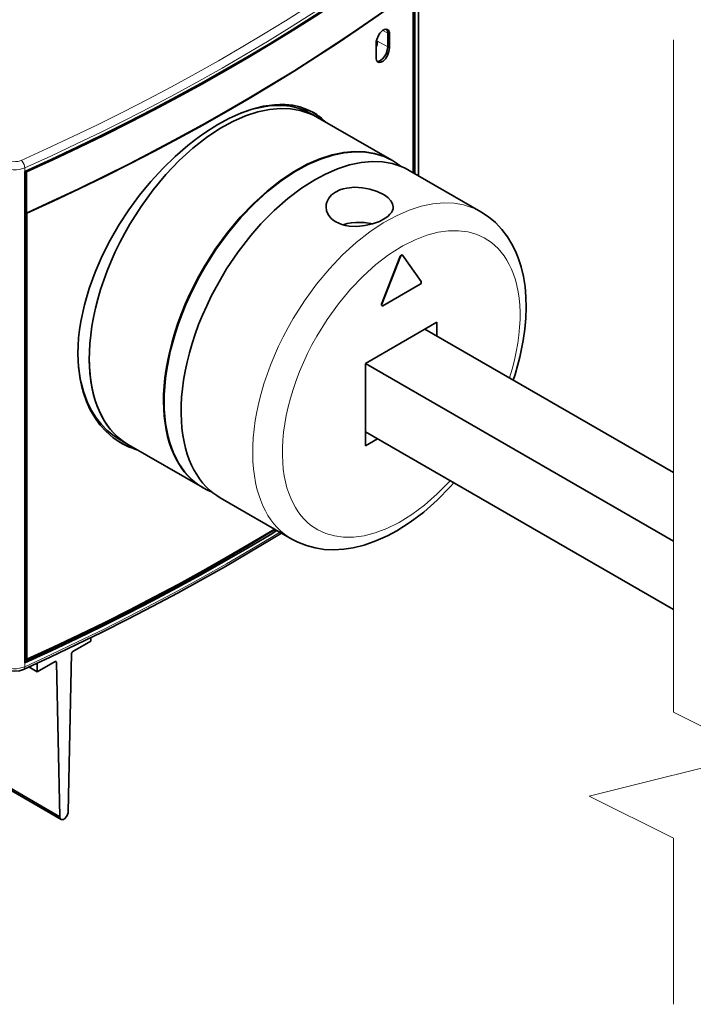
# Model space of a CAD drawing. Extents: x 0 to 420, y 0 to 297.
# Drawn here: x 372 to 388, y 207 to 230 of the extents above; entities that cross this region are included whole.
import ezdxf

# ---------------------------------------------------------------- set-up
doc = ezdxf.new("R2010")
doc.units = 0

msp = doc.modelspace()

# ---------------------------------------------------------------- linework, layer by layer
at = {"color": 7, "lineweight": 35, "ltscale": 0.1423}
msp.add_line((380.995178, 226.645569), (380.995178, 232.33757), dxfattribs=at)
at = {"color": 7, "lineweight": 35, "ltscale": 0.135268}
msp.add_line((380.910736, 226.694336), (380.910736, 232.105042), dxfattribs=at)
at = {"color": 7, "lineweight": 35, "ltscale": 0.108513}
msp.add_line((380.868866, 226.718506), (380.868866, 231.059036), dxfattribs=at)
at = {"color": 7, "lineweight": 13, "ltscale": 0.003344}
msp.add_line((380.146667, 230.104279), (380.262512, 230.037399), dxfattribs=at)
at = {"color": 7, "lineweight": 35, "ltscale": 0.008165}
for p, q in [((380.262512, 230.037399), (380.262512, 229.7108)), ((380.262512, 230.037399), (380.262512, 229.7108)), ((380.305176, 230.012756), (380.305176, 229.686157)), ((379.987305, 229.461441), (379.987305, 229.78804)), ((381.433014, 222.829636), (381.433014, 223.156235)), ((379.735962, 220.216843), (380.018799, 220.380142))]:
    msp.add_line(p, q, dxfattribs=at)
at = {"color": 7, "lineweight": 13, "ltscale": 0.001232}
for p, q in [((380.262512, 230.037399), (380.305176, 230.012756)), ((380.262512, 229.7108), (380.305176, 229.686157))]:
    msp.add_line(p, q, dxfattribs=at)
at = {"color": 7, "lineweight": 13, "ltscale": 0.006979}
msp.add_line((380.020752, 229.850372), (380.262512, 229.7108), dxfattribs=at)
at = {"color": 7, "lineweight": 35, "ltscale": 0.001226}
msp.add_line((378.427368, 228.128113), (378.469849, 228.103577), dxfattribs=at)
at = {"color": 7, "lineweight": 35, "ltscale": 0.003526}
msp.add_line((378.469757, 228.103622), (378.591919, 228.033096), dxfattribs=at)
at = {"color": 7, "lineweight": 35, "ltscale": 0.051031}
for p, q in [((378.591858, 228.033142), (380.359619, 227.012527)), ((374.091858, 220.238907), (375.859619, 219.218292))]:
    msp.add_line(p, q, dxfattribs=at)
at = {"color": 7, "lineweight": 35, "ltscale": 0.000408}
for p, q in [((380.359619, 227.012527), (380.373749, 227.004349)), ((375.859619, 219.218292), (375.873749, 219.210129))]:
    msp.add_line(p, q, dxfattribs=at)
at = {"color": 7, "lineweight": 13, "ltscale": 0.00223}
for p, q in [((371.622833, 226.742676), (371.622833, 226.831879)), ((371.622833, 214.95607), (371.622833, 215.045288))]:
    msp.add_line(p, q, dxfattribs=at)
at = {"color": 7, "lineweight": 35, "ltscale": 0.292435}
msp.add_line((371.622833, 215.045288), (371.622833, 226.742676), dxfattribs=at)
msp.add_line((371.622833, 215.045288), (371.622833, 226.742676), dxfattribs=at)
at = {"color": 7, "lineweight": 35, "ltscale": 0.289639}
msp.add_line((371.633728, 215.162018), (371.633728, 226.747574), dxfattribs=at)
at = {"color": 7, "lineweight": 35, "ltscale": 0.000784}
msp.add_line((371.642212, 226.751389), (371.669373, 226.735718), dxfattribs=at)
at = {"color": 7, "lineweight": 35, "ltscale": 0.024495}
msp.add_line((371.669373, 226.735718), (371.669373, 225.75592), dxfattribs=at)
at = {"color": 7, "lineweight": 35, "ltscale": 0.049179}
msp.add_line((380.777313, 226.771362), (382.480927, 225.787781), dxfattribs=at)
at = {"color": 7, "lineweight": 35, "ltscale": 0.000205}
msp.add_line((371.676483, 225.751801), (371.669373, 225.75592), dxfattribs=at)
at = {"color": 7, "lineweight": 35, "ltscale": 0.265361}
msp.add_line((371.676483, 215.137344), (371.676483, 225.751801), dxfattribs=at)
at = {"color": 7, "lineweight": 35, "ltscale": 0.030496}
for p, q in [((380.118073, 223.589157), (380.559998, 224.726135)), ((380.125153, 223.585068), (380.567078, 224.722046))]:
    msp.add_line(p, q, dxfattribs=at)
at = {"color": 7, "lineweight": 13, "ltscale": 0.000204}
for p, q in [((380.559998, 224.726135), (380.567078, 224.722046)), ((380.118073, 223.589157), (380.125153, 223.585068))]:
    msp.add_line(p, q, dxfattribs=at)
at = {"color": 7, "lineweight": 35, "ltscale": 0.000204}
for p, q in [((380.604462, 224.75856), (380.611542, 224.754471)), ((380.122528, 223.552292), (380.129608, 223.548218))]:
    msp.add_line(p, q, dxfattribs=at)
at = {"color": 7, "lineweight": 35, "ltscale": 0.019171}
msp.add_line((380.616028, 224.75032), (381.057983, 224.123657), dxfattribs=at)
at = {"color": 7, "lineweight": 35, "ltscale": 0.025516}
msp.add_line((381.033508, 224.060501), (380.149628, 223.550186), dxfattribs=at)
at = {"color": 7, "lineweight": 35, "ltscale": 0.04899}
for p, q in [((379.735962, 222.176437), (381.433014, 223.156235)), ((379.735962, 220.216843), (379.735962, 222.176437))]:
    msp.add_line(p, q, dxfattribs=at)
at = {"color": 7, "lineweight": 35, "ltscale": 0.170629}
msp.add_line((387.060944, 219.580353), (381.150177, 222.992935), dxfattribs=at)
at = {"color": 7, "lineweight": 35, "ltscale": 0.211454}
for p, q in [((387.060944, 217.947357), (379.735962, 222.176437)), ((387.060944, 216.314362), (379.735962, 220.543442))]:
    msp.add_line(p, q, dxfattribs=at)
at = {"color": 7, "lineweight": 35, "ltscale": 0.001228}
msp.add_line((373.89325, 220.353577), (373.935791, 220.32901), dxfattribs=at)
at = {"color": 7, "lineweight": 35, "ltscale": 0.004505}
msp.add_line((373.935791, 220.32901), (374.091858, 220.238907), dxfattribs=at)
at = {"color": 7, "lineweight": 35, "ltscale": 0.04917}
msp.add_line((376.277649, 218.976944), (377.980927, 217.993546), dxfattribs=at)
at = {"color": 7, "lineweight": 35, "ltscale": 0.001966}
msp.add_line((373.195282, 215.645493), (373.195282, 215.566864), dxfattribs=at)
at = {"color": 7, "lineweight": 35, "ltscale": 0.012296}
for p, q in [((372.769318, 215.320938), (373.195282, 215.566864)), ((371.922485, 214.832016), (372.34845, 215.077942))]:
    msp.add_line(p, q, dxfattribs=at)
at = {"color": 7, "lineweight": 35, "ltscale": 0.094318}
msp.add_line((372.741028, 215.272141), (372.658478, 211.500305), dxfattribs=at)
at = {"color": 7, "lineweight": 35, "ltscale": 0.001234}
msp.add_line((371.633728, 215.162018), (371.676483, 215.137344), dxfattribs=at)
at = {"color": 7, "lineweight": 35, "ltscale": 0.005855}
msp.add_line((371.719666, 214.949112), (371.922485, 214.832016), dxfattribs=at)
at = {"color": 7, "lineweight": 35, "ltscale": 0.005248}
msp.add_line((371.922485, 215.041931), (371.922485, 214.832016), dxfattribs=at)
at = {"color": 7, "lineweight": 35, "ltscale": 0.000811}
msp.add_line((372.348602, 215.078049), (372.376709, 215.061813), dxfattribs=at)
at = {"color": 7, "lineweight": 35, "ltscale": 0.091936}
msp.add_line((372.376709, 215.061813), (372.45929, 211.385315), dxfattribs=at)
at = {"color": 7, "lineweight": 35, "ltscale": 0.112031}
msp.add_line((372.488464, 211.321518), (368.607605, 213.562134), dxfattribs=at)
at = {"color": 7, "lineweight": 35, "ltscale": 0.110015}
msp.add_line((368.648254, 213.585602), (372.45929, 211.385315), dxfattribs=at)
at = {"color": 7, "lineweight": 13}
for points in [[(371.539032, 227.008621), (372.157715, 227.289474), (372.769043, 227.575821), (373.369049, 227.865707), (373.961548, 228.160873), (374.542603, 228.459259), (375.115997, 228.762756), (375.677795, 229.069168), (376.231812, 229.380463), (376.77417, 229.694382), (377.308594, 230.013), (377.831329, 230.333954), (378.346008, 230.659393), (378.848969, 230.986877), (379.343811, 231.318665), (379.826904, 231.652206), (380.301849, 231.989868), (380.802551, 232.356903)], [(371.622833, 226.831879), (372.24231, 227.113129), (372.854492, 227.399841), (373.455322, 227.690109), (374.048676, 227.985657), (374.630554, 228.284424), (375.204803, 228.588287), (375.767456, 228.895081), (376.322296, 229.206772), (376.865479, 229.521072), (377.400757, 229.840073), (377.924316, 230.161407), (378.439819, 230.487228), (378.943634, 230.815094), (379.439301, 231.147278), (379.923248, 231.481216), (380.398987, 231.81926), (380.910736, 232.19426)], [(387.060944, 229.876022), (387.060944, 213.876022), (389.060944, 212.876022), (385.060944, 211.876022), (387.060944, 210.876022), (387.060944, 206.918976)], [(371.199646, 227.023193), (371.292023, 226.988358), (371.40744, 226.978836), (371.465332, 226.985825), (371.518738, 227.000427), (371.539032, 227.008621)], [(371.622833, 226.831879), (371.607117, 226.909897), (371.58667, 226.952347), (371.560547, 226.988358), (371.539032, 227.008621)], [(371.100677, 226.851776), (371.212494, 226.806656), (371.351624, 226.785187), (371.425598, 226.785828), (371.497864, 226.794418), (371.622833, 226.831879)], [(382.480927, 225.787781), (382.383972, 225.839127), (382.283142, 225.883453), (382.069977, 225.950851), (381.841248, 225.989365), (381.59671, 225.997757), (381.336487, 225.974289), (381.060913, 225.916885), (380.770996, 225.823395), (380.468414, 225.691757), (380.155487, 225.520294), (379.835388, 225.308014), (379.511963, 225.054779), (379.189758, 224.761505), (378.873718, 224.430313), (378.569153, 224.064575), (378.281311, 223.668854), (378.015411, 223.248795), (377.89212, 223.031631), (377.776031, 222.810959), (377.667664, 222.587784), (377.567169, 222.362473), (377.475342, 222.136978), (377.391876, 221.910736), (377.317719, 221.686584), (377.252228, 221.463043), (377.196289, 221.243729), (377.14917, 221.026306), (377.111572, 220.815002), (377.082703, 220.60672), (377.062988, 220.406113), (377.051758, 220.209518), (377.049072, 220.02179), (377.054565, 219.838867), (377.067749, 219.665604), (377.088684, 219.497787), (377.116394, 219.340012), (377.151337, 219.188156), (377.192139, 219.046387), (377.239624, 218.910858), (377.292145, 218.785156), (377.350769, 218.665894), (377.413727, 218.556), (377.482239, 218.452698), (377.554565, 218.358139), (377.631989, 218.270264), (377.712921, 218.190521), (377.798492, 218.117538), (377.887573, 218.052124), (377.980835, 217.993591), (377.980927, 217.993546)], [(383.162415, 221.831161), (383.225159, 222.041), (383.279114, 222.249664), (383.323486, 222.453186), (383.35907, 222.654251), (383.385315, 222.848328), (383.402893, 223.038818), (383.411652, 223.220886), (383.412079, 223.398422), (383.40448, 223.566528), (383.389008, 223.72937), (383.366455, 223.882217), (383.336548, 224.029266), (383.300507, 224.166183), (383.257721, 224.296906), (383.209747, 224.417709), (383.155579, 224.532089), (383.097015, 224.637024), (383.032837, 224.735367), (382.964813, 224.824921), (382.891724, 224.907776), (382.815094, 224.982498), (382.733856, 225.05043), (382.649139, 225.110825), (382.560242, 225.164307), (382.371246, 225.249924), (382.16687, 225.307175), (381.94693, 225.335251), (381.711243, 225.332718), (381.459961, 225.297592), (381.193787, 225.227615), (380.914032, 225.120544), (380.622864, 224.97438), (380.584503, 224.95253)], [(380.584503, 224.95253), (380.284058, 224.76059), (379.979553, 224.527695), (379.675659, 224.254623), (379.377625, 223.943512), (379.091003, 223.597839), (378.821442, 223.222504), (378.57431, 222.823563), (378.460724, 222.617416), (378.354492, 222.408051), (378.256226, 222.196716), (378.165985, 221.983627), (378.084625, 221.771027), (378.011749, 221.558136), (377.948334, 221.348129), (377.893646, 221.139252), (377.848572, 220.93541), (377.812286, 220.734009), (377.78537, 220.539505), (377.76712, 220.348557), (377.757721, 220.166), (377.756653, 219.98793), (377.763611, 219.81926), (377.778503, 219.655823), (377.800537, 219.50238), (377.829926, 219.354706), (377.865448, 219.217178), (377.907776, 219.085831), (377.955322, 218.964401), (378.009094, 218.849411), (378.067261, 218.743866), (378.131104, 218.644913), (378.198761, 218.554794), (378.271545, 218.471359), (378.347839, 218.396072), (378.428772, 218.327576), (378.513184, 218.266647), (378.601807, 218.212616), (378.790222, 218.125916), (378.993988, 218.067566), (379.213348, 218.038345), (379.448425, 218.039673), (379.699097, 218.073517), (379.964722, 218.142105), (380.243988, 218.247711), (380.53479, 218.392349), (380.834137, 218.577423), (381.138245, 218.803467), (381.442596, 219.069901), (381.742004, 219.374847), (381.748199, 219.381668)], [(371.622833, 214.95607), (372.257202, 215.24765), (372.883881, 215.54454), (373.498596, 215.844589), (374.105408, 216.149734), (374.700043, 216.457718), (375.286652, 216.770569), (375.860962, 217.085938), (376.427063, 217.405975), (376.980804, 217.72818), (377.526245, 218.054855), (377.695648, 218.158264)], [(371.100677, 214.966553), (371.21344, 214.924393), (371.354462, 214.906082), (371.429474, 214.90834), (371.502625, 214.918518), (371.622833, 214.95607)], [(371.594513, 214.892288), (371.600891, 214.896011), (371.61142, 214.907471), (371.618713, 214.923874), (371.622833, 214.95607)]]:
    msp.add_lwpolyline(points, dxfattribs=at)
at = {"color": 7, "lineweight": 35}
for points in [[(371.622833, 226.742676), (372.249634, 227.029007), (372.868958, 227.32074), (373.476593, 227.615814), (374.076569, 227.916092), (374.664734, 228.219406), (375.245056, 228.52771), (375.813446, 228.83873), (376.37384, 229.154541), (376.922241, 229.472748), (377.462524, 229.795547), (377.990723, 230.120438), (378.510712, 230.449707), (379.018585, 230.780792), (379.518188, 231.116043), (380.005676, 231.45282), (380.484802, 231.793564), (380.910736, 232.105042)], [(371.622833, 226.742676), (372.249634, 227.029007), (372.868958, 227.32074), (373.476593, 227.615814), (374.076569, 227.916092), (374.664734, 228.219406), (375.245056, 228.52771), (375.813446, 228.83873), (376.37384, 229.154541), (376.922241, 229.472748), (377.462524, 229.795547), (377.990723, 230.120438), (378.510712, 230.449707), (379.018585, 230.780792), (379.518188, 231.116043), (380.005676, 231.45282), (380.484802, 231.793564), (380.910736, 232.105042)], [(371.669373, 226.735718), (372.295319, 227.0224), (372.913757, 227.314468), (373.520569, 227.609879), (374.119659, 227.910477), (374.70694, 228.214081), (375.286377, 228.52269), (375.853882, 228.833984), (376.413391, 229.15007), (376.960876, 229.468536), (377.500244, 229.791595), (378.027557, 230.11673), (378.546631, 230.446228), (379.053619, 230.777527), (379.552277, 231.112991), (380.038879, 231.449966), (380.51709, 231.790909), (380.861755, 232.042938)], [(371.669373, 225.75592), (372.295319, 226.042603), (372.913757, 226.334671), (373.520569, 226.630081), (374.119659, 226.930679), (374.70694, 227.234299), (375.286377, 227.542892), (375.853882, 227.854187), (376.413391, 228.170273), (376.960876, 228.488739), (377.500244, 228.811798), (378.027557, 229.136932), (378.546631, 229.466431), (379.053619, 229.797729), (379.552277, 230.133194), (380.038879, 230.470169), (380.51709, 230.811111), (380.861755, 231.063141)], [(371.676483, 225.751801), (372.30249, 226.038513), (372.92099, 226.330627), (373.527802, 226.626068), (374.126953, 226.926697), (374.714294, 227.230347), (375.293762, 227.538971), (375.861298, 227.850311), (376.420868, 228.166428), (376.968384, 228.484924), (377.507813, 228.808014), (378.035156, 229.133179), (378.554291, 229.462708), (379.06131, 229.794037), (379.560028, 230.129547), (380.046661, 230.466537), (380.524902, 230.80751), (380.868866, 231.059036)], [(380.25885, 230.124069), (380.223969, 230.133224), (380.18399, 230.124985), (380.149902, 230.106522), (380.116486, 230.079254), (380.077942, 230.035797), (380.044556, 229.984818), (380.002777, 229.886581), (379.991302, 229.836334), (379.987305, 229.78804)], [(380.262512, 230.037399), (380.255585, 230.092194), (380.235443, 230.132309)], [(380.262512, 230.037399), (380.255585, 230.092194), (380.247101, 230.114334), (380.235443, 230.132309)], [(380.305176, 230.012756), (380.302155, 230.05043), (380.293152, 230.082291), (380.278534, 230.107162), (380.25885, 230.124069)], [(379.987305, 229.700928), (380.012146, 229.777817), (380.020752, 229.850372)], [(380.262512, 229.7108), (380.251923, 229.629791), (380.222687, 229.546936), (380.17865, 229.470917), (380.142303, 229.427185), (380.102325, 229.392883), (380.072693, 229.375931), (380.043488, 229.366684), (380.01474, 229.366241)], [(380.262512, 229.7108), (380.251923, 229.629791), (380.222687, 229.546936), (380.17865, 229.470917), (380.142303, 229.427185), (380.102356, 229.392883), (380.072693, 229.375931), (380.043488, 229.366684), (380.01474, 229.366241)], [(380.305176, 229.686157), (380.292694, 229.597794), (380.258484, 229.508118), (380.207581, 229.428207), (380.153412, 229.374405), (380.095734, 229.344238), (380.062927, 229.340927), (380.034058, 229.349899)], [(379.987305, 229.461441), (379.990356, 229.423782), (379.999451, 229.391861), (380.014221, 229.366913), (380.034058, 229.349899)], [(372.89093, 222.413361), (372.895111, 222.597015), (372.907654, 222.783234), (372.92926, 222.97876), (372.959412, 223.176041), (373.042694, 223.566681), (373.156281, 223.958847), (373.298218, 224.349396), (373.466492, 224.735504), (373.657715, 225.112), (373.871063, 225.47937), (374.104706, 225.835403), (374.356659, 226.177841), (374.625, 226.50441), (374.907684, 226.812775), (375.202667, 227.100601), (375.507843, 227.365417), (375.684692, 227.504501), (375.863739, 227.634857), (376.043091, 227.755112), (376.223633, 227.865753), (376.496552, 228.012955), (376.769012, 228.135193), (377.03891, 228.230606), (377.304077, 228.297409), (377.566803, 228.334396), (377.694641, 228.340698), (377.819672, 228.338669), (378.001251, 228.319763), (378.174774, 228.281631), (378.339203, 228.224213), (378.49353, 228.147644)], [(376.757782, 228.130661), (377.037109, 228.224915), (377.310883, 228.287735), (377.444855, 228.306778), (377.576447, 228.317322), (377.768494, 228.316818), (377.953156, 228.296371), (378.129272, 228.255707), (378.295746, 228.194809), (378.427368, 228.128098)], [(378.591919, 228.033096), (378.494965, 228.084457), (378.394165, 228.128784), (378.181, 228.196198), (377.95224, 228.234726), (377.707733, 228.243134), (377.44751, 228.219666), (377.171936, 228.162292), (376.88205, 228.068817), (376.579437, 227.93718), (376.26651, 227.765747), (375.946411, 227.553482), (375.623016, 227.300262), (375.300812, 227.007004), (374.984772, 226.675827), (374.680176, 226.310104), (374.392365, 225.914383), (374.126434, 225.494339), (374.003143, 225.277191), (373.887024, 225.056519), (373.778656, 224.833344), (373.678162, 224.608032), (373.586334, 224.382538), (373.502838, 224.156281), (373.42868, 223.932129), (373.36319, 223.708588), (373.307251, 223.489288), (373.260132, 223.271851), (373.222504, 223.060547), (373.193634, 222.852249), (373.173889, 222.651657), (373.162689, 222.455048), (373.159973, 222.267319), (373.165466, 222.084381), (373.17865, 221.911118), (373.199554, 221.743286), (373.227295, 221.58551), (373.262207, 221.43364), (373.30304, 221.29187), (373.350494, 221.156326), (373.403015, 221.030624), (373.461639, 220.911362), (373.524567, 220.801468), (373.593079, 220.698151), (373.665436, 220.603577), (373.742828, 220.515701), (373.823761, 220.435944), (373.909332, 220.362961), (373.998413, 220.297546), (374.091675, 220.239014), (374.091858, 220.238907)], [(380.359619, 227.012527), (380.262634, 227.063873), (380.161835, 227.1082), (379.948669, 227.175598), (379.71991, 227.214111), (379.475403, 227.222504), (379.215149, 227.199036), (378.939606, 227.141632), (378.649689, 227.048141), (378.347076, 226.916489), (378.034149, 226.745041), (377.71405, 226.532761), (377.390656, 226.279526), (377.068451, 225.986252), (376.752411, 225.65506), (376.447815, 225.289322), (376.160004, 224.893585), (375.894073, 224.473541), (375.770782, 224.256378), (375.654724, 224.035706), (375.546326, 223.812531), (375.445831, 223.587219), (375.354004, 223.361725), (375.270538, 223.135468), (375.196381, 222.911331), (375.13089, 222.68779), (375.074982, 222.468475), (375.027863, 222.251053), (374.990265, 222.039749), (374.961395, 221.831467), (374.94165, 221.630859), (374.93045, 221.434265), (374.927643, 221.27829)], [(380.373749, 227.004349), (380.276794, 227.05571), (380.175964, 227.100037), (379.962799, 227.167435), (379.73407, 227.205948), (379.489532, 227.21434), (379.229309, 227.190872), (378.953735, 227.133469), (378.663818, 227.039978), (378.361237, 226.908325), (378.048309, 226.736877), (377.72821, 226.524597), (377.404785, 226.271362), (377.082581, 225.978088), (376.766541, 225.646896), (376.461975, 225.281158), (376.174133, 224.885422), (375.908234, 224.465378), (375.784943, 224.248215), (375.668854, 224.027542), (375.560486, 223.804367), (375.459991, 223.579056), (375.368164, 223.353561), (375.284698, 223.127304), (375.210541, 222.903168), (375.14505, 222.679626), (375.089111, 222.460312), (375.041992, 222.242889), (375.004395, 222.031586), (374.975525, 221.823303), (374.95578, 221.622696), (374.94458, 221.426102), (374.941772, 221.270126)], [(380.777313, 226.771362), (380.680328, 226.822708), (380.579529, 226.86702), (380.366333, 226.934402), (380.137573, 226.972885), (379.893036, 226.981247), (379.632782, 226.957748), (379.357208, 226.90033), (379.067291, 226.806793), (378.764679, 226.675125), (378.527466, 226.548386)], [(380.566528, 226.872101), (380.472534, 226.942093), (380.373749, 227.004349)], [(378.527466, 226.548386), (378.208771, 226.345901), (377.885742, 226.102402), (377.562836, 225.818542), (377.244843, 225.49614), (377.001953, 225.217834)], [(380.160217, 226.200394), (380.010132, 226.271759), (379.841217, 226.325333), (379.661926, 226.35849), (379.475037, 226.3685), (379.292603, 226.351288), (379.205933, 226.331665), (379.123932, 226.304413), (379.018036, 226.252518), (378.928528, 226.185944), (378.859436, 226.106537), (378.814148, 226.017319), (378.799469, 225.960785), (378.794556, 225.903183)], [(380.394531, 225.903168), (380.380859, 225.977646), (380.340851, 226.049805), (380.277374, 226.117691), (380.222717, 226.160614), (380.160217, 226.200394)], [(378.794556, 225.903183), (378.808075, 225.808014), (378.847931, 225.717575), (378.912048, 225.636047), (378.9664, 225.588577), (379.02887, 225.547195)], [(379.02887, 225.547195), (379.096558, 225.513062), (379.169769, 225.485352), (379.257233, 225.461914), (379.348846, 225.446472), (379.528534, 225.438049), (379.715698, 225.455368), (379.897369, 225.496109), (380.065247, 225.557434), (380.201843, 225.631332), (380.263885, 225.676941), (380.315613, 225.725906), (380.350342, 225.769852), (380.375488, 225.815338), (380.38974, 225.859024), (380.394531, 225.903168)], [(382.480927, 225.787781), (382.662781, 225.667877), (382.829651, 225.527161), (382.979919, 225.367722), (383.112762, 225.191605), (383.21817, 225.018524), (383.30127, 224.851578), (383.366364, 224.692902), (383.438171, 224.471222), (383.492493, 224.241974), (383.530487, 224.004623), (383.552643, 223.759735), (383.559326, 223.508514), (383.550964, 223.251572), (383.527863, 222.990036), (383.490387, 222.724609), (383.40802, 222.321533), (383.295349, 221.915344), (383.251282, 221.779861)], [(379.909546, 225.499573), (379.712616, 225.531815), (379.503143, 225.533859), (379.399719, 225.522964), (379.299652, 225.504349), (379.198975, 225.476471)], [(377.001953, 225.217834), (376.705872, 224.835052), (376.429443, 224.425262), (376.17749, 223.994644), (376.062134, 223.773743), (375.954346, 223.550079), (375.854858, 223.325165), (375.763519, 223.098877), (375.681244, 222.873672), (375.607544, 222.648468), (375.543304, 222.426559), (375.487854, 222.205948), (375.441986, 221.990662), (375.404877, 221.777878), (375.377136, 221.572128), (375.358032, 221.369949), (375.347717, 221.176163), (375.345795, 220.986832), (375.351959, 220.806854), (375.366028, 220.63205), (375.38736, 220.467163), (375.416107, 220.307999), (375.451172, 220.158951), (375.493164, 220.015991), (375.540527, 219.883026), (375.594269, 219.756424), (375.652649, 219.63942), (375.716827, 219.528946), (375.785004, 219.42749), (375.85849, 219.332703), (375.935608, 219.246292), (376.017578, 219.166641), (376.102997, 219.094772), (376.19281, 219.029739), (376.277649, 218.976944)], [(380.604462, 224.75856), (380.599426, 224.760269), (380.593567, 224.760071), (380.58725, 224.758011), (380.574524, 224.748734), (380.559998, 224.726135)], [(380.611542, 224.754471), (380.606476, 224.75618), (380.600647, 224.755997), (380.59433, 224.753922), (380.581604, 224.744644), (380.567078, 224.722046)], [(380.616028, 224.75032), (380.613983, 224.75267), (380.611542, 224.754471)], [(381.033508, 224.060501), (381.047638, 224.073044), (381.058014, 224.090988), (381.061798, 224.109512), (381.057983, 224.123657)], [(380.118073, 223.589157), (380.114807, 223.577316), (380.114502, 223.566498), (380.122528, 223.552292)], [(380.125153, 223.585068), (380.121887, 223.573242), (380.121582, 223.562424), (380.129608, 223.548218)], [(380.129608, 223.548218), (380.133911, 223.546631), (380.138794, 223.546432), (380.149628, 223.550186)], [(372.89093, 222.413361), (372.905151, 222.086365), (372.948273, 221.772614), (372.980774, 221.621735), (373.02063, 221.475403), (373.094116, 221.265366), (373.183899, 221.067932), (373.289642, 220.884506), (373.410858, 220.716415), (373.560699, 220.5513), (373.727203, 220.407623), (373.909058, 220.286697)], [(373.159882, 222.298904), (373.163879, 222.116974), (373.175873, 221.940125), (373.195221, 221.773163), (373.222076, 221.611832), (373.255371, 221.460617), (373.295654, 221.315445), (373.341461, 221.180313), (373.393677, 221.051498), (373.450623, 220.932358), (373.513458, 220.819717), (373.580383, 220.716202), (373.652679, 220.619308), (373.728638, 220.530914), (373.809479, 220.449234), (373.893799, 220.375427), (373.982574, 220.308441), (374.091858, 220.238907)], [(372.903015, 222.111343), (372.947205, 221.804016), (372.980469, 221.654419), (373.021088, 221.50946), (373.067719, 221.372971), (373.121277, 221.241684), (373.215698, 221.052994), (373.3255, 220.87851), (373.450195, 220.719482), (373.589081, 220.577118), (373.735443, 220.456711), (373.89325, 220.353577)], [(374.927643, 221.27829), (374.931641, 221.096359), (374.943634, 220.91951), (374.962982, 220.752533), (374.989838, 220.591202), (375.023132, 220.439987), (375.063416, 220.29483), (375.109222, 220.159683), (375.161438, 220.030884), (375.218384, 219.911728), (375.281219, 219.799103), (375.348145, 219.695572), (375.420441, 219.598694), (375.496399, 219.510284), (375.57724, 219.428619), (375.66156, 219.354813), (375.750336, 219.287827), (375.859619, 219.218292)], [(374.941772, 221.270126), (374.94577, 221.088196), (374.957794, 220.911346), (374.977142, 220.74437), (375.003998, 220.583038), (375.037292, 220.431824), (375.077545, 220.286667), (375.123352, 220.15152), (375.175598, 220.02272), (375.232544, 219.903564), (375.29538, 219.790939), (375.362305, 219.687408), (375.43457, 219.59053), (375.510529, 219.502121), (375.59137, 219.420456), (375.67572, 219.346649), (375.764496, 219.279663), (375.873749, 219.210129)], [(375.873749, 219.210129), (375.977051, 219.155731), (376.084686, 219.109299)], [(380.480927, 218.191666), (380.799744, 218.394196), (381.120605, 218.636292), (381.439453, 218.917252), (381.751831, 219.235413), (381.837006, 219.330292)], [(371.622833, 215.089203), (372.248718, 215.375641), (372.867126, 215.66748), (373.473846, 215.962646), (374.072906, 216.263), (374.660126, 216.566391), (375.239532, 216.874756), (375.806976, 217.185837), (376.366455, 217.501694), (376.913879, 217.819931), (377.453217, 218.142761), (377.584198, 218.22261)], [(371.676483, 215.137344), (372.30249, 215.424057), (372.92099, 215.716171), (373.527802, 216.011612), (374.126953, 216.312241), (374.714294, 216.615891), (375.293762, 216.924515), (375.861298, 217.235855), (376.420868, 217.551971), (376.968384, 217.870468), (377.507813, 218.193558), (377.569489, 218.231094)], [(371.594513, 214.892288), (372.228821, 215.183838), (372.855438, 215.480698), (373.470062, 215.780731), (374.076843, 216.085861), (374.671448, 216.393829), (375.258026, 216.706696), (375.832336, 217.022064), (376.398499, 217.342117), (376.95224, 217.664352), (377.497742, 217.991058), (377.734467, 218.135834)], [(371.622833, 215.045288), (372.249634, 215.331619), (372.868958, 215.623352), (373.476593, 215.918427), (374.076569, 216.218704), (374.664734, 216.522018), (375.245056, 216.830322), (375.813446, 217.141342), (376.37384, 217.457153), (376.922241, 217.77536), (377.462524, 218.098145), (377.626648, 218.198105)], [(377.980927, 217.993546), (378.125214, 217.918564), (378.326996, 217.838776), (378.537262, 217.782455), (378.753906, 217.749435), (378.974487, 217.739197), (379.215485, 217.752609), (379.439911, 217.786621), (379.703064, 217.851425), (379.983063, 217.948715), (380.260864, 218.073303), (380.480927, 218.191666)], [(372.769318, 215.320938), (372.758514, 215.312241), (372.749359, 215.299927), (372.741028, 215.272141)], [(372.368378, 215.079971), (372.364105, 215.081528), (372.359222, 215.081711), (372.353943, 215.080505), (372.34845, 215.077942)], [(372.376709, 215.061813), (372.37616, 215.067825), (372.374512, 215.072983), (372.371887, 215.077072), (372.368378, 215.079971)], [(371.594513, 214.892288), (371.498291, 214.860535), (371.378998, 214.846756), (371.259491, 214.857346), (371.162598, 214.886703), (371.132263, 214.901077)], [(372.488464, 211.321518), (372.497742, 211.317429), (372.519104, 211.315109), (372.543945, 211.321182), (372.571503, 211.336716), (372.62442, 211.39476), (372.64447, 211.434158), (372.656067, 211.474472), (372.658478, 211.500305)], [(372.45929, 211.385315), (372.461273, 211.364212), (372.46698, 211.346115), (372.476135, 211.331696), (372.488464, 211.321518)]]:
    msp.add_lwpolyline(points, dxfattribs=at)
for centre, radius, start, end in [((377.751038, 226.965363), 1.39521, 44.597806, 58.882514), ((377.795471, 226.94313), 1.392202, 44.5863, 59.905923), ((374.744385, 221.835037), 1.758598, 240.857281, 253.704047), ((374.78598, 221.808228), 1.75616, 240.043204, 253.711089)]:
    msp.add_arc(centre, radius, start, end, dxfattribs=at)

doc.saveas('drawing.dxf')
